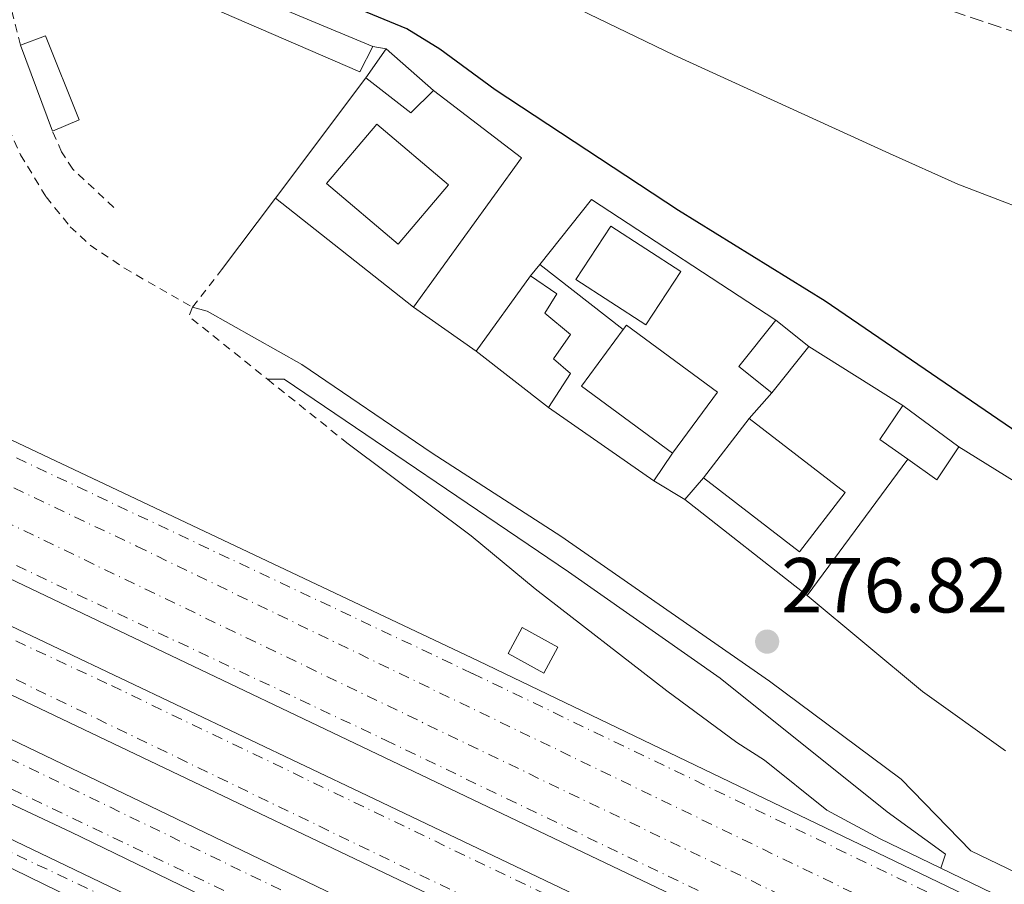
# Model space of a CAD drawing. Units: metres. Extents: x 605722 to 608414, y 4669105 to 4671436.
# Drawn here: x 607915 to 608041, y 4669847 to 4669958 of the extents above; entities that cross this region are included whole.
import ezdxf

# ---------------------------------------------------------------- set-up
doc = ezdxf.new("R2010")
doc.units = ezdxf.units.M
doc.header["$MEASUREMENT"] = 0
for name, pattern in [('DGN Style 2', [1.7399219301090239, 1.043953158065414, -0.6959687720436097]), ('DGN Style 3', [2.435890702152634, 1.739921930109024, -0.6959687720436097]), ('DGN Style 4', [2.7856150101045474, 1.391937544087219, -0.6959687720436097, 0.001739921930109024, -0.6959687720436097])]:
    doc.linetypes.add(name, pattern=pattern)
for name, color, linetype, lineweight in [('Andén lineal', 1, 'Continuous', 13), ('Camino', 7, 'DGN Style 3', 0), ('Cota de punto acotado terreno', 7, 'Continuous', 0), ('Curva de nivel directora', 30, 'Continuous', 30), ('Edificio', 1, 'Continuous', 13), ('Ferrocarril vía ancha', 7, 'DGN Style 4', 0), ('Línea  de muro-pared o tapia', 1, 'Continuous', 13), ('Línea de asfalto', 7, 'Continuous', 13), ('Línea de bordillo', 7, 'Continuous', 13), ('Línea de muro de contención', 1, 'Continuous', 13), ('Línea superior del balasto(superficie)', 7, 'Continuous', 0), ('Margen derecho', 7, 'Continuous', 0), ('Marquesina', 1, 'Continuous', 0), ('Punto acotado terreno (símbolo)', 7, 'Continuous', 0), ('Tela metálica o alambrada', 7, 'DGN Style 2', 0), ('Traza Ferrocarril', 8, 'Continuous', 0), ('Verja', 7, 'DGN Style 2', 0)]:
    doc.layers.add(name, color=color, linetype=linetype, lineweight=lineweight)
doc.styles.add('Style-Arial', font='arial.ttf')

# ---------------------------------------------------------------- blocks, each defined once
blk = doc.blocks.new('5PATER')
at = {"layer": 'Punto acotado terreno (símbolo)', "linetype": 'Continuous', "lineweight": 0}
h = blk.add_hatch(color=51, dxfattribs=at)
edge = h.paths.add_edge_path()
edge.add_ellipse((0, 0), major_axis=(-0.1095731443231308, -0.1110710700762829), ratio=0.9994222409660317, start_angle=0, end_angle=360)

msp = doc.modelspace()

# ---------------------------------------------------------------- linework, layer by layer
at = {"layer": 'Andén lineal', "color": 1, "linetype": 'Continuous', "lineweight": 13, "extrusion": (0.4100461251142261, 0.8606519087613039, 0.3018947949606493), "elevation": 4268489.19447815, "flags": 128}
msp.add_lwpolyline([(1459816.62380063, -1351414.789338096), (1459650.585151754, -1351414.516613087), (1459520.005304228, -1351414.715912132)], dxfattribs=at)
at = {"layer": 'Andén lineal', "color": 1, "linetype": 'Continuous', "lineweight": 13}
for points in [[(608135.9800000006, 4669747.01, 275.5299999999988), (607949.3399999999, 4669835.350000001, 275.4700000000012), (607841.6100000005, 4669887.119999999, 275.5899999999965), (607772.7999999998, 4669919.84, 275.9100000000035), (607714.6699999999, 4669947.49, 275.0899999999965), (607716.9199999999, 4669951.279999999, 275.0899999999965), (607735.9100000003, 4669942.060000001, 276.0399999999936), (607768.4800000006, 4669926.600000001, 276.2899999999936), (607847.29, 4669888.890000001, 276.1000000000058), (607882.1699999999, 4669871.850000001, 276.0399999999936), (607921.3899999997, 4669853.430000001, 275.8500000000058), (607961.9600000001, 4669833.720000001, 275.4700000000012), (608072.4600000001, 4669781.380000001, 275.5899999999965), (608137.3799999999, 4669750.039999999, 275.5299999999988), (608135.9800000006, 4669747.01, 275.5299999999988)], [(607974.2199999997, 4669819.17, 275.7899999999936), (607913.9100000003, 4669848.65, 275.6600000000035), (607763.3499999996, 4669920.41, 275.7200000000012), (607735.6500000004, 4669933.9, 274.7700000000041), (607733.5800000001, 4669929.930000001, 275.0299999999988), (607759.2800000003, 4669917.140000001, 275.8500000000058), (607919.2400000002, 4669839.439999999, 275.7200000000012), (607917.8600000005, 4669836.609999999, 275.7200000000012), (607919.8499999996, 4669835.470000001, 275.7899999999936)], [(608132.8399999999, 4669775.100000001, 275.0899999999965), (608097.5899999999, 4669792.15, 275.2799999999988), (607959.4199999999, 4669858.119999999, 275.2799999999988), (607895.9699999997, 4669888.34, 275.6600000000035), (607875.0899999999, 4669898.27, 275.0899999999965), (607877.4100000003, 4669903.25, 275.1499999999942), (608014.6500000004, 4669837.74, 275.3399999999965), (608094.9000000004, 4669799.4, 275.0200000000041), (608113.5599999996, 4669789.75, 275.0899999999965), (608133.8200000003, 4669777.17, 275.0899999999965), (608132.8399999999, 4669775.100000001, 275.0899999999965)], [(607870.3499999996, 4669886.02, 275.2799999999988), (607891.0199999996, 4669876.230000001, 275.9100000000035), (607933.7599999999, 4669855.710000001, 275.1499999999942), (607964.8700000001, 4669840.67, 275.5299999999988), (608000.0300000003, 4669823.699999999, 275.0800000000018), (608113.8499999996, 4669770.100000001, 275.3999999999942), (608138.5, 4669758.130000001, 275.3999999999942)]]:
    msp.add_polyline3d(points, dxfattribs=at)
at = {"layer": 'Camino', "color": 7, "linetype": 'DGN Style 3', "lineweight": 0}
msp.add_polyline3d([(607931.4299999991, 4670020.02, 274.1699999999983), (607928.9400000012, 4670017.399999999, 274.1699999999983), (607926.9299999997, 4670012.649999999, 274.1699999999983), (607925.9599999995, 4670007.160000001, 274.1699999999983), (607927.0300000003, 4670002.520000001, 274.1699999999983), (607929.5599999982, 4669998.07, 274.1699999999983), (607931.1200000006, 4669996.840000001, 274.1699999999983), (607940.4200000011, 4669992.65, 274.1699999999983), (607950.4300000003, 4669988.870000003, 274.1699999999983), (607975.8799999978, 4669980.910000001, 274.1699999999983), (607986.7899999977, 4669977.109999999, 274.1699999999983), (608027.7600000009, 4669961.34, 274.3600000000006), (608042.2399999981, 4669956.470000001, 274.3600000000006), (608054.5599999984, 4669953.309999999, 274.229999999996), (608071.5700000003, 4669946.720000001, 274.4900000000052), (608075.7800000014, 4669944.300000001, 274.4900000000052), (608078.2600000004, 4669943.789999999, 274.4900000000052), (608080.5899999993, 4669944.25, 274.4900000000052), (608083.6600000004, 4669946.800000003, 274.4900000000052), (608085.2299999995, 4669949.719999999, 274.4900000000052), (608085.2699999998, 4669951.920000004, 274.4900000000052), (608084.6099999984, 4669954.809999999, 274.300000000003)], dxfattribs=at)
at = {"layer": 'Curva de nivel directora', "color": 30, "linetype": 'Continuous', "lineweight": 30, "elevation": 275, "flags": 128}
msp.add_lwpolyline([(608055.9499999987, 4669895.99), (608018.3199999994, 4669921.699999999), (607999.479999999, 4669933.380000002), (607975.889999999, 4669948.880000001), (607968.7699999999, 4669954.12), (607964.5199999987, 4669956.74), (607931.5199999984, 4669970.360000002)], dxfattribs=at)
at = {"layer": 'Edificio', "color": 51, "linetype": 'Continuous', "lineweight": 13, "extrusion": (0.02419741896342122, 0.03417192753547268, 0.9991229975753833), "elevation": 174570.0402912432, "flags": 128}
msp.add_lwpolyline([(2202578.366650813, -4158873.128876087), (2202578.366650813, -4158877.666551703)], dxfattribs=at)
at = {"layer": 'Edificio', "color": 51, "linetype": 'Continuous', "lineweight": 13, "extrusion": (-0.006503323456936954, 0.005740123514237715, 0.9999623781753272), "elevation": 23130.17034618651, "flags": 128}
msp.add_lwpolyline([(607950.8500216211, 4669898.324880932), (607956.9003489184, 4669892.984792954)], dxfattribs=at)
at = {"layer": 'Edificio', "color": 51, "linetype": 'Continuous', "lineweight": 13, "extrusion": (0.01164402152325226, -0.01160373079095366, 0.9998648759679967), "elevation": -46831.76457188386, "flags": 128}
msp.add_lwpolyline([(607923.491712987, 4669719.788266866), (607920.6119082598, 4669716.898072282), (607914.8209034628, 4669721.428377288)], dxfattribs=at)
at = {"layer": 'Edificio', "color": 1, "linetype": 'Continuous', "lineweight": 13, "extrusion": (-0.007566639197498056, 0.006424692337002894, 0.9999507334362177), "elevation": 25684.88347773691, "flags": 128}
msp.add_lwpolyline([(607954.6306243618, 4669868.02182486), (607948.1608095882, 4669860.40166759), (607938.9501652422, 4669868.231829194), (607945.4199800158, 4669875.841986671), (607954.6306243618, 4669868.02182486)], close=True, dxfattribs=at)
at = {"layer": 'Edificio', "color": 51, "linetype": 'Continuous', "lineweight": 13, "extrusion": (-0.007566639197498056, 0.006424692337002894, 0.9999507334362177), "elevation": 25684.88347773691, "flags": 128}
msp.add_lwpolyline([(607948.1608095882, 4669860.40166759), (607938.9501652422, 4669868.231829194), (607945.4199800158, 4669875.841986671), (607954.6306243618, 4669868.02182486), (607948.1608095882, 4669860.40166759)], dxfattribs=at)
at = {"layer": 'Edificio', "color": 51, "linetype": 'Continuous', "lineweight": 13, "extrusion": (0.0259463605360978, 0.02958030458743417, 0.9992255961270435), "elevation": 154191.5847259551, "flags": 128}
msp.add_lwpolyline([(2622371.467410403, -3908619.294601554), (2622370.305151201, -3908611.169402882), (2622359.696606008, -3908612.694286119), (2622360.865459404, -3908620.826996721), (2622371.467410403, -3908619.294601554)], dxfattribs=at)
at = {"layer": 'Edificio', "color": 1, "linetype": 'Continuous', "lineweight": 13, "extrusion": (0.0259463605360978, 0.02958030458743417, 0.9992255961270435), "elevation": 154191.5847851157, "flags": 128}
msp.add_lwpolyline([(2622360.865459404, -3908620.826996721), (2622359.696606008, -3908612.694286119), (2622370.305151201, -3908611.169402882), (2622371.467410403, -3908619.294601554), (2622360.865459404, -3908620.826996721)], close=True, dxfattribs=at)
at = {"layer": 'Edificio', "color": 51, "linetype": 'Continuous', "lineweight": 13, "extrusion": (0.01228814790041828, 0.01692683621399602, 0.9997812178856742), "elevation": 86797.43759520313, "flags": 128}
msp.add_lwpolyline([(2251459.88944562, -4135351.879685706), (2251459.88944562, -4135363.83174829)], dxfattribs=at)
at = {"layer": 'Edificio', "color": 1, "linetype": 'Continuous', "lineweight": 13, "flags": 128}
for points, elevation in [([(608016.2300000006, 4669915.880000001), (608011.4600000001, 4669909.91), (608007.2100000001, 4669913.310000001), (608011.9800000006, 4669919.279999999), (608016.2300000006, 4669915.880000001)], 279.6100000000006), ([(608035.5199999996, 4669902.99), (608032.7000000002, 4669898.75), (608028.9500000002, 4669901.390000001), (608025.3600000005, 4669903.91), (608028.2999999998, 4669908.279999999), (608035.5199999996, 4669902.99)], 279.4199999999982), ([(608020.9000000004, 4669897.109999999), (608015.0199999996, 4669889.470000001), (608002.6799999997, 4669898.980000001), (608008.5599999996, 4669906.609999999), (608020.9000000004, 4669897.109999999)], 279.8699999999953), ([(607983.9699999997, 4669877.220000001), (607982.1500000004, 4669873.880000001), (607977.5599999996, 4669876.390000001), (607979.3899999997, 4669879.730000001), (607983.9699999997, 4669877.220000001)], 280.929999999993)]:
    msp.add_lwpolyline(points, close=True, dxfattribs=dict(at, elevation=elevation))
at = {"layer": 'Edificio', "color": 51, "linetype": 'Continuous', "lineweight": 13, "flags": 128}
for points, elevation in [([(608011.4600000001, 4669909.91), (608007.2100000001, 4669913.310000001), (608011.9800000006, 4669919.279999999)], 279.6100000000006), ([(608011.9800000006, 4669919.279999999), (608016.2300000006, 4669915.880000001)], 279.6100000000006), ([(608016.2300000006, 4669915.880000001), (608011.4600000001, 4669909.91)], 279.6100000000006), ([(608028.9500000002, 4669901.390000001), (608025.3600000005, 4669903.91), (608028.2999999998, 4669908.279999999)], 279.4199999999983), ([(608028.2999999998, 4669908.279999999), (608035.5199999996, 4669902.99)], 279.4199999999983), ([(608008.5599999996, 4669906.609999999), (608002.6799999997, 4669898.980000001)], 279.8699999999953), ([(608002.6799999997, 4669898.980000001), (608015.0199999996, 4669889.470000001), (608020.9000000004, 4669897.109999999), (608008.5599999996, 4669906.609999999)], 279.8699999999953), ([(608035.5199999996, 4669902.99), (608032.7000000002, 4669898.75), (608028.9500000002, 4669901.390000001)], 279.4199999999983), ([(607982.1500000004, 4669873.880000001), (607977.5599999996, 4669876.390000001), (607979.3899999997, 4669879.730000001), (607983.9699999997, 4669877.220000001), (607982.1500000004, 4669873.880000001)], 280.929999999993)]:
    msp.add_lwpolyline(points, dxfattribs=dict(at, elevation=elevation))
at = {"layer": 'Edificio', "color": 51, "linetype": 'Continuous', "lineweight": 13, "extrusion": (-0.007257180346215128, -0.00289830787394325, 0.9999694661062858), "elevation": -17667.43908912632, "flags": 128}
msp.add_lwpolyline([(607984.729154178, 4669870.588260047), (607973.0190271154, 4669879.208296252), (607978.3793213987, 4669886.488326828)], dxfattribs=at)
at = {"layer": 'Edificio', "color": 51, "linetype": 'Continuous', "lineweight": 13, "extrusion": (-0.004009649517649647, 0.003115751233186947, 0.9999871073193888), "elevation": 12392.27030665781, "flags": 128}
msp.add_lwpolyline([(607979.0044808621, 4669892.096259682), (607969.6743152842, 4669899.346294874)], dxfattribs=at)
at = {"layer": 'Edificio', "color": 1, "linetype": 'Continuous', "lineweight": 13}
for points in [[(607967.9500000002, 4669948.82, 277.9100000000035), (607965.0700000003, 4669945.930000001, 277.9100000000035), (607959.2800000003, 4669950.460000001, 278.0299999999988), (607961.9000000004, 4669954.16, 277.8399999999965)], [(607985.5800000001, 4669912.4, 279.9900000000052), (607982.7699999996, 4669908.039999999, 279.8000000000029), (607973.4400000004, 4669915.289999999, 279.7400000000052), (607980.4600000001, 4669924.960000001, 279.4900000000052), (607983.8099999996, 4669922.65, 279.3600000000006), (607982.2800000003, 4669920.17, 279.4199999999983), (607985.5700000003, 4669917.449999999, 279.5500000000029), (607983.4000000004, 4669914.310000001, 279.9900000000052)], [(608004.4699999997, 4669910.01, 279.8000000000029), (607998.7100000001, 4669902.180000001, 279.7400000000052), (607987, 4669910.800000001, 279.679999999993), (607992.3600000005, 4669918.08, 279.7400000000052), (607992.7699999996, 4669918.630000001, 279.7400000000052)]]:
    msp.add_polyline3d(points, close=True, dxfattribs=at)
at = {"layer": 'Edificio', "color": 51, "linetype": 'Continuous', "lineweight": 13}
for points in [[(607980.4600000001, 4669924.960000001, 279.4900000000052), (607983.8099999996, 4669922.65, 279.3600000000006), (607982.2800000003, 4669920.17, 279.4199999999983), (607985.5700000003, 4669917.449999999, 279.5500000000029), (607983.4000000004, 4669914.310000001, 279.9900000000052), (607985.5800000001, 4669912.4, 279.9900000000052), (607982.7699999996, 4669908.039999999, 279.8000000000029)], [(607992.3600000005, 4669918.08, 279.7400000000052), (607992.7699999996, 4669918.630000001, 279.7400000000052), (608004.4699999997, 4669910.01, 279.8000000000029), (607998.7100000001, 4669902.180000001, 279.7400000000052)]]:
    msp.add_polyline3d(points, dxfattribs=at)
at = {"layer": 'Ferrocarril vía ancha', "color": 7, "linetype": 'DGN Style 4', "lineweight": 0}
for points in [[(607446.6296826851, 4670086.840120275, 274.2299999999959), (607448.6799999995, 4670085.499999999, 274.2100000000065), (607473.8500000021, 4670070.920000001, 274.2799999999988), (607494.7899999992, 4670059.45, 274.6600000000035), (607535.0899999995, 4670039.77, 274.7799999999988), (607555.7300000013, 4670030.09, 274.3999999999942), (607559.3892679561, 4670028.326824934, 274.4413000000059), (607592.0700000009, 4670012.580000003, 274.8099999999977), (607593.7298117368, 4670011.789604895, 274.8150000000023), (607760.2800000017, 4669932.430000001, 275.320000000007), (607990.1900000024, 4669822.370000001, 274.8099999999977), (608166.1700000026, 4669738.399999998, 275.3800000000047), (608230.1700000026, 4669708.170000002, 275.25), (608258.0900000001, 4669694.800000001, 275.3800000000047), (608288.4400000015, 4669679.789999999, 275.25), (608368.8599999989, 4669641.559999999, 275.570000000007), (608406.0900000003, 4669623.569999999, 275.4499999999971)], [(608182.8299999993, 4669773.230000001, 275.1000000000058), (608106.12, 4669810.63, 274.9700000000012), (608052.1999999986, 4669835.739999998, 274.7799999999988), (607972.9600000014, 4669873.840000001, 274.8500000000058), (607874.5399999997, 4669920.399999999, 274.9700000000012), (607856.0399999992, 4669929.32, 275.2899999999936), (607839.7300000011, 4669936.260000003, 275.1600000000035), (607796.2899999982, 4669953.489999999, 275.1600000000035), (607760.6999999996, 4669966.809999999, 275.1600000000035), (607715.8599999996, 4669983.999999999, 274.8500000000058), (607666.1999999986, 4670002.140000001, 274.4700000000012), (607633.699999999, 4670013.699999998, 274.4700000000012), (607611.6099999986, 4670021.250000001, 274.7200000000012), (607599.3000000018, 4670024.830000003, 274.4700000000012), (607579.5399999982, 4670029.620000003, 274.4700000000012), (607570.4708280868, 4670032.192601749, 274.4700000000012), (607561.420000002, 4670034.760000003, 274.4700000000012), (607546.4400000018, 4670039.539999999, 274.5299999999988), (607534.1400000016, 4670044.399999999, 274.5299999999988), (607476.8999999987, 4670072.920000002, 274.3399999999965), (607446.8900000014, 4670087.52, 274.2299999999959)], [(607436.7399999992, 4670058.870000001, 274.3099999999977), (607436.7467259909, 4670058.869384069, 274.3099999999977), (607442.1999999997, 4670058.37, 274.3399999999965), (607473.0890290636, 4670053.566064437, 274.4599000000017), (607475.6999999986, 4670053.16, 274.4700000000012), (607499.4015345166, 4670047.697999119, 274.4009999999981), (607499.7399999978, 4670047.620000003, 274.3999999999942), (607559.1499999989, 4670028.41, 274.3399999999965), (607559.3892679561, 4670028.326824934, 274.3399999999965), (607582.7100000001, 4670020.219999998, 274.3399999999965), (607599.2500000002, 4670013.66, 274.3399999999965), (607622.8600000005, 4670002.16, 274.3999999999942), (607664.5100000009, 4669982.770000001, 275.0399999999936), (607791.4200000021, 4669922.13, 275.1000000000058), (607973.3500000027, 4669833.850000001, 274.8500000000058), (608040.710000002, 4669802.300000002, 274.7899999999936), (608093.2299999997, 4669778.000000001, 274.9700000000012), (608200.8099999991, 4669725.659999999, 275.1000000000058), (608229.2399999984, 4669712.88, 275.1000000000058), (608244.7500000005, 4669705.140000001, 275.1000000000058), (608278.4999999994, 4669689.109999999, 275.1600000000035)], [(607570.4500000001, 4670032.199999999, 274.4700000000012), (607570.4708280868, 4670032.192601749, 274.4701000000059), (607654.8799999994, 4670002.210000002, 274.9700000000012), (607711.690000001, 4669981.670000004, 274.8500000000058), (607804.420000002, 4669946.5, 275.1600000000035), (607837.1999999987, 4669933.420000002, 275.1000000000058), (607859.0599999988, 4669923.969999999, 274.9700000000012), (607885.3600000001, 4669911.330000001, 275.2299999999959), (607929.8, 4669890.2, 275.1000000000058), (608046.6799999998, 4669833.640000001, 274.7799999999988), (608102.5599999994, 4669807.100000001, 274.5899999999965), (608181.839999999, 4669769.789999999, 275.0399999999936)], [(608352.4401714206, 4669644.4303556, 275.7100000000065), (608328.1861022079, 4669656.302946074, 275.5660999999964), (608298.4899999987, 4669670.84, 275.3899999999995), (608263.2600000022, 4669687.539999999, 274.8800000000047), (608197.3099999987, 4669717.760000003, 275.070000000007), (608137.1000000018, 4669744.719999999, 275.2599999999948), (607859.0300000019, 4669876.780000002, 275.2599999999948), (607745.4800000002, 4669931.090000001, 275.3300000000018), (607691.1799999988, 4669956.469999999, 275.2599999999948), (607665.5199999989, 4669968.86, 275.070000000007), (607650.8400000005, 4669976.760000002, 275.0099999999948), (607593.7298117368, 4670011.789604895, 274.8099999999977)], [(608308.4699999989, 4669670.27, 275.3300000000018), (608278.4999999994, 4669689.109999999, 275.1600000000035), (608254.4600000001, 4669704.690000001, 275.1000000000058), (608251.7833405104, 4669706.28804164, 275.077099999995), (608232.2499999991, 4669717.95, 274.9100000000035), (608212.1599999992, 4669730.309999999, 275.1000000000058), (608208.1584066136, 4669732.254350014, 275.0959000000003), (608153.3200000003, 4669758.899999999, 275.0399999999936), (608021.999999999, 4669820.980000001, 274.7200000000012), (607867.7899999993, 4669895.52, 275.6100000000006), (607776.29, 4669939.640000001, 275.1000000000058), (607708.9600000018, 4669971.640000001, 274.9700000000012), (607694.5000000002, 4669977.440000001, 275.0399999999936), (607666.7001469048, 4669987.100422733, 274.9184999999998), (607651.0199999993, 4669992.550000001, 274.8500000000058), (607620.3200000013, 4670003.399999999, 274.3999999999942)], [(607708.9600000018, 4669971.640000001, 274.9700000000012), (607731.8099999977, 4669964.670000002, 275.1000000000058), (607737.5815140487, 4669962.674607571, 275.0926999999938), (607779.1299999988, 4669948.309999998, 275.0399999999936), (607812.6799999988, 4669936.210000001, 274.9700000000012), (607885.6599999998, 4669901.269999999, 275.0399999999936), (607961.780000001, 4669865.260000002, 274.7799999999988), (608056.1799999994, 4669819.830000003, 274.9100000000035), (608093.5500000016, 4669801.850000002, 274.4700000000012), (608108.2899999982, 4669794.480000001, 274.5299999999988), (608116.4699999989, 4669790.03, 274.4700000000012), (608142.7399999991, 4669773.78, 274.9700000000012), (608158.7199999985, 4669762.88, 275.0399999999936), (608170.5681513563, 4669755.540416034, 275.0543999999936), (608208.1584066136, 4669732.254350014, 275.0999000000011), (608208.2299999997, 4669732.210000001, 275.1000000000058)], [(608170.5899999995, 4669755.53, 275.0500000000029), (608170.5681513563, 4669755.540416034, 275.0498999999982), (608029.1700000018, 4669822.95, 274.6699999999983), (607925.9699999989, 4669872.550000001, 274.7299999999959), (607892.780000001, 4669888.07, 275.0500000000029), (607808.8599999989, 4669927.859999998, 275.179999999993), (607737.5815140487, 4669962.674607571, 275.0899999999965), (607737.5499999998, 4669962.690000001, 275.0899999999965)], [(607812.6799999988, 4669936.210000001, 274.9700000000012), (607834.749999999, 4669928.789999999, 275.1000000000058), (607848.7099999998, 4669923.600000002, 275.1000000000058), (607860.7100000005, 4669918.5, 275.1000000000058), (608022.8799999997, 4669840.409999999, 274.7799999999988), (608103.63, 4669802.04, 274.3999999999942), (608179.8700000021, 4669765.719999998, 275.1000000000058)]]:
    msp.add_polyline3d(points, dxfattribs=at)
at = {"layer": 'Línea  de muro-pared o tapia', "color": 1, "linetype": 'Continuous', "lineweight": 13, "extrusion": (-0.03938567481237536, 0.007098580940201415, 0.9991988684782471), "elevation": 9482.805209547321, "flags": 128}
msp.add_lwpolyline([(-4703741.590810989, -229816.3023967155), (-4703741.59081099, -229814.5532826532)], dxfattribs=at)
at = {"layer": 'Línea  de muro-pared o tapia', "color": 1, "linetype": 'Continuous', "lineweight": 13, "extrusion": (-0.02535297800963648, -0.03381123722883679, 0.9991066143025469), "elevation": -173032.7293784553, "flags": 128}
msp.add_lwpolyline([(-2315179.777885195, 4097303.397331061), (-2315179.777885195, 4097322.800665827)], dxfattribs=at)
at = {"layer": 'Línea  de muro-pared o tapia', "color": 1, "linetype": 'Continuous', "lineweight": 13, "extrusion": (-0.01051783141008595, -0.03562744780999518, 0.9993097918988763), "elevation": -172495.08411788, "flags": 128}
msp.add_lwpolyline([(-739144.1562062546, 4647790.706261979), (-739130.8130267699, 4647785.591522376), (-739138.7040805081, 4647763.248186213)], dxfattribs=at)
at = {"layer": 'Línea  de muro-pared o tapia', "color": 1, "linetype": 'Continuous', "lineweight": 13, "flags": 128}
for points, elevation in [([(607940.7100000001, 4669925.730000001), (607947.6500000004, 4669934.949999999)], 277.1999999999971), ([(607980.4600000001, 4669924.960000001), (607981.6399999997, 4669926.449999999)], 278.5299999999988), ([(608035.5199999996, 4669902.99), (608046.3600000005, 4669896.26)], 279.3500000000058)]:
    msp.add_lwpolyline(points, dxfattribs=dict(at, elevation=elevation))
at = {"layer": 'Línea  de muro-pared o tapia', "color": 1, "linetype": 'Continuous', "lineweight": 13, "extrusion": (0.004516907738807845, -0.003558082165524108, 0.9999834686612487), "elevation": -13592.89339518101, "flags": 128}
msp.add_lwpolyline([(607957.9569307124, 4669902.155822847), (607940.1965246879, 4669916.145911402)], dxfattribs=at)
at = {"layer": 'Línea  de muro-pared o tapia', "color": 1, "linetype": 'Continuous', "lineweight": 13, "extrusion": (-0.008874673537232005, 0.007074169542994598, 0.9999355960735095), "elevation": 27918.72495055832, "flags": 128}
msp.add_lwpolyline([(607960.1679895375, 4669845.798257252), (607966.8077280372, 4669854.128465693), (607990.5096346351, 4669838.628077839)], dxfattribs=at)
at = {"layer": 'Línea  de muro-pared o tapia', "color": 1, "linetype": 'Continuous', "lineweight": 13, "extrusion": (-0.03647171307363076, 0.02847651477394943, 0.9989288774741694), "elevation": 111087.3292788097, "flags": 128}
msp.add_lwpolyline([(-4055010.071865243, -2392141.84027718), (-4055010.071865243, -2392155.455423158)], dxfattribs=at)
at = {"layer": 'Línea  de muro-pared o tapia', "color": 1, "linetype": 'Continuous', "lineweight": 13, "extrusion": (-0.02253668260931229, 0.01419045467064083, 0.9996453015611125), "elevation": 52844.43186380166, "flags": 128}
msp.add_lwpolyline([(-4275751.923600152, -1973056.282495373), (-4275751.923600151, -1973042.014023134)], dxfattribs=at)
at = {"layer": 'Línea  de muro-pared o tapia', "color": 1, "linetype": 'Continuous', "lineweight": 13, "extrusion": (-0.06726462320991929, -0.07654250228098407, 0.9947948109077536), "elevation": -398066.6044706537, "flags": 128}
msp.add_lwpolyline([(-2625958.881567492, 3888905.394005207), (-2625958.881567492, 3888909.810168701)], dxfattribs=at)
at = {"layer": 'Línea  de muro-pared o tapia', "color": 1, "linetype": 'Continuous', "lineweight": 13, "extrusion": (0.01244669426054132, -0.008672178988917457, 0.9998849299362246), "elevation": -32652.53476630345, "flags": 128}
msp.add_lwpolyline([(607945.7270023954, 4669791.054436157), (607932.2049379841, 4669800.474790401)], dxfattribs=at)
at = {"layer": 'Línea  de muro-pared o tapia', "color": 1, "linetype": 'Continuous', "lineweight": 13, "extrusion": (-0.04943538540255062, -0.07272312895487455, 0.9961262415904492), "elevation": -369389.0979538234, "flags": 128}
msp.add_lwpolyline([(-2122516.518551124, 4187615.574822962), (-2122516.518551124, 4187611.253434295)], dxfattribs=at)
at = {"layer": 'Línea  de muro-pared o tapia', "color": 1, "linetype": 'Continuous', "lineweight": 13, "extrusion": (-0.004909675216118663, -0.006647411884957863, 0.9999658529192403), "elevation": -33748.7722025128, "flags": 128}
msp.add_lwpolyline([(608010.0515722274, 4669762.703085432), (608022.992300022, 4669780.223472534)], dxfattribs=at)
at = {"layer": 'Línea  de muro-pared o tapia', "color": 1, "linetype": 'Continuous', "lineweight": 13, "extrusion": (-0.03390098175644561, -0.03912738311989301, 0.9986589865044717), "elevation": -203055.1671127797, "flags": 128}
msp.add_lwpolyline([(-2598458.620637594, 3922292.241251911), (-2598458.620637593, 3922295.911265535)], dxfattribs=at)
at = {"layer": 'Línea  de muro-pared o tapia', "color": 1, "linetype": 'Continuous', "lineweight": 13, "extrusion": (-0.005115870118473272, 0.004013339940984113, 0.9999788602642803), "elevation": 15909.25464211518, "flags": 128}
msp.add_lwpolyline([(608009.4753023539, 4669857.6293634), (607993.7448431344, 4669869.969462781)], dxfattribs=at)
at = {"layer": 'Línea  de muro-pared o tapia', "color": 1, "linetype": 'Continuous', "lineweight": 13, "extrusion": (-0.03495763364194884, -0.016098767242682, 0.9992591223218438), "elevation": -96156.42033386398, "flags": 128}
msp.add_lwpolyline([(-3987343.398056272, 2503835.049804611), (-3987354.787510464, 2503828.554011109), (-3987372.199404848, 2503820.239395427)], dxfattribs=at)
at = {"layer": 'Línea de asfalto', "color": 7, "linetype": 'Continuous', "lineweight": 13, "extrusion": (-0.01080214101540594, 0.007627414638773374, 0.9999125643252073), "elevation": 29328.44123631208, "flags": 128}
msp.add_lwpolyline([(607940.9527096504, 4669827.431129185), (607932.9217738663, 4669833.101294125)], dxfattribs=at)
at = {"layer": 'Línea de asfalto', "color": 7, "linetype": 'Continuous', "lineweight": 13, "extrusion": (-0.01101702718058166, 0.006654394866438827, 0.9999171686400148), "elevation": 24653.76482751611, "flags": 128}
msp.add_lwpolyline([(607962.4385352869, 4669837.957738183), (607966.4289541641, 4669835.54768482)], dxfattribs=at)
at = {"layer": 'Línea de bordillo', "color": 7, "linetype": 'Continuous', "lineweight": 13}
for points in [[(607936.9899999979, 4669920.940000001, 276.3600000000005), (607938.8599999987, 4669920.430000001, 276.300000000003), (607951.0499999993, 4669913.559999999, 276.2400000000052), (607967.8099999988, 4669902.180000002, 276.4900000000054), (607984.3500000014, 4669891.480000001, 276.7400000000053), (608011.1700000013, 4669872.830000003, 276.9299999999931), (608028.0899999995, 4669860.239999998, 276.9299999999931), (608037.079999997, 4669851.020000001, 276.8699999999953), (608103.7199999989, 4669818.910000003, 275.4100000000035), (608188.4300000002, 4669779.11, 276.429999999993)], [(608033.1900000002, 4669848.81, 276.7400000000053), (608033.7899999992, 4669850.570000002, 276.7400000000053), (608026.3000000012, 4669856.04, 276.8099999999977), (608004.8099999977, 4669873.210000001, 276.8099999999977), (607985.3099999981, 4669886.91, 276.5500000000029), (607948.7600000006, 4669911.670000002, 276.1699999999982), (607946.6299999983, 4669911.670000002, 276.229999999996)]]:
    msp.add_polyline3d(points, dxfattribs=at)
at = {"layer": 'Línea de muro de contención', "color": 1, "linetype": 'Continuous', "lineweight": 13}
for points in [[(607956.8099999996, 4669903.51, 276.0500000000029), (607972.7999999998, 4669891.550000001, 276.179999999993), (607981.04, 4669884.710000001, 276.429999999993), (607997.9600000001, 4669871.600000001, 276.429999999993), (608006.9600000001, 4669864.939999999, 276.429999999993), (608010.5099999999, 4669862.680000001, 276.429999999993), (608018.5499999998, 4669856.230000001, 276.4900000000052), (608025.3300000001, 4669852.619999999, 276.4900000000052), (608033.1900000004, 4669848.810000001, 276.5)], [(608033.1900000004, 4669848.810000001, 276.5), (608077.04, 4669827.560000001, 276.5599999999977), (608130.2100000001, 4669802.59, 275.6100000000006), (608187.7100000001, 4669774.74, 276.3000000000029), (608188.5599999996, 4669769.75, 276.3699999999953), (608185.8600000005, 4669765.039999999, 276.3699999999953), (608185.1900000004, 4669762.02, 276.3699999999953), (608186.1100000005, 4669751.220000001, 276.3699999999953), (608216.0599999996, 4669735.32, 276.3699999999953), (608227.4699999997, 4669727.949999999, 276.5599999999977), (608229.4100000003, 4669723.82, 276.5599999999977), (608247.3799999999, 4669714.180000001, 276.7400000000052)]]:
    msp.add_polyline3d(points, dxfattribs=at)
at = {"layer": 'Línea superior del balasto(superficie)', "color": 7, "linetype": 'Continuous', "lineweight": 0}
msp.add_polyline3d([(608405.9499999996, 4669632.91, 275.3300000000018), (608384.1499999977, 4669643.09, 275.3099999999977), (608353.9099999999, 4669657.929999999, 275.2899999999936), (608305.1099999994, 4669681.600000001, 275.25), (608263.440000001, 4669702.09, 275.2200000000012), (608250.4899999981, 4669709.420000001, 275.2100000000065), (608219.920000002, 4669727.3, 275.1900000000023), (608183.890000001, 4669749.350000002, 275.1600000000035), (608184.1700000025, 4669750.620000003, 275.1600000000035), (608182.4800000006, 4669762.489999998, 275.1499999999942), (608186.4300000002, 4669770.120000003, 275.1399999999995), (608186.4300000002, 4669772.38, 275.1399999999995), (608183.6099999994, 4669774.830000001, 275.1399999999995), (608106.8900000012, 4669812.239999999, 275.0099999999948), (608052.9600000007, 4669837.36, 274.820000000007), (607973.7300000002, 4669875.45, 274.8899999999995), (607875.3099999985, 4669922.010000001, 275.0099999999948), (607856.7800000011, 4669930.949999999, 275.3300000000018), (607840.4100000006, 4669937.91, 275.1999999999971), (607796.9400000009, 4669955.149999998, 275.1999999999971), (607761.3299999977, 4669968.480000001, 275.1999999999971)], dxfattribs=at)
at = {"layer": 'Margen derecho', "color": 7, "linetype": 'Continuous', "lineweight": 0}
msp.add_polyline3d([(608090.7600000016, 4669959.739999999, 274.3600000000006), (608092.6999999996, 4669957.110000002, 274.3600000000006), (608094.9400000013, 4669952.149999999, 274.3600000000006), (608095.420000002, 4669946.730000001, 274.3600000000006), (608095.1499999971, 4669941.63, 274.3600000000006), (608094.2999999999, 4669936.559999999, 274.3600000000006), (608092.4299999991, 4669931.660000001, 274.4199999999982), (608089.2799999998, 4669927.430000001, 274.4199999999982), (608084.3700000013, 4669923.980000001, 274.550000000003), (608078.8399999992, 4669922.710000001, 274.550000000003), (608073.7499999997, 4669923.399999999, 274.550000000003), (608067.7100000002, 4669924.739999998, 274.6100000000005), (608062.1999999982, 4669926.489999998, 274.6100000000005), (608035.3999999984, 4669936.760000002, 274.6100000000005), (608026.6000000008, 4669940.7, 274.6100000000005), (607998.9200000003, 4669953.350000001, 274.6100000000005), (607984.2399999974, 4669960.440000001, 274.6100000000005), (607971.6000000018, 4669967.280000002, 274.550000000003), (607948.7600000006, 4669976.739999998, 274.300000000003), (607925.3999999985, 4669990.520000001, 273.8500000000059), (607921.0399999976, 4669992.800000003, 273.9199999999983), (607917.9599999997, 4669992.530000002, 273.9799999999959), (607916.2199999986, 4669991.340000001, 273.9799999999959)], dxfattribs=at)
at = {"layer": 'Marquesina', "color": 1, "linetype": 'Continuous', "lineweight": 0, "extrusion": (-0.007603480511945104, 0.003176782116994509, 0.9999660469933396), "elevation": 10491.09501802371, "flags": 128}
msp.add_lwpolyline([(607908.8901791386, 4669959.676623626), (607944.721576521, 4669944.706548088)], dxfattribs=at)
at = {"layer": 'Marquesina', "color": 1, "linetype": 'Continuous', "lineweight": 0, "elevation": 277.6499999999942, "flags": 128}
msp.add_lwpolyline([(607918.9800000006, 4669943.600000001), (607914.8600000005, 4669954.65)], dxfattribs=at)
at = {"layer": 'Marquesina', "color": 1, "linetype": 'Continuous', "lineweight": 0}
for points in [[(607960.1799999997, 4669954.470000001, 278.2899999999936), (607958.4900000002, 4669951.220000001, 278.9900000000052), (607923.2999999998, 4669966.480000001, 277.9700000000012), (607924.3499999996, 4669969.439999999, 277.9700000000012)], [(607922.4100000003, 4669945.039999999, 277.9700000000012), (607918.9800000006, 4669943.600000001, 277.6499999999942), (607914.8600000005, 4669954.65, 277.6499999999942), (607918.0700000003, 4669955.83, 277.6499999999942)]]:
    msp.add_polyline3d(points, close=True, dxfattribs=at)
for points in [[(607960.1799999997, 4669954.470000001, 278.2899999999936), (607958.4900000002, 4669951.220000001, 278.9900000000052), (607923.2999999998, 4669966.480000001, 277.9700000000012), (607924.3499999996, 4669969.439999999, 277.9700000000012)], [(607914.8600000005, 4669954.65, 277.6499999999942), (607918.0700000003, 4669955.83, 277.6499999999942), (607922.4100000003, 4669945.039999999, 277.9700000000012), (607918.9800000006, 4669943.600000001, 277.6499999999942)]]:
    msp.add_polyline3d(points, dxfattribs=at)
at = {"layer": 'Tela metálica o alambrada', "color": 7, "linetype": 'DGN Style 2', "lineweight": 0, "extrusion": (0.002250169789290661, -0.0008962540704682615, 0.9999970667279782), "elevation": -2540.915013775384, "flags": 128}
msp.add_lwpolyline([(607934.8286168466, 4669920.538301662), (607934.3586180358, 4669919.358301188), (607944.4686599463, 4669911.268297939)], dxfattribs=at)
at = {"layer": 'Tela metálica o alambrada', "color": 7, "linetype": 'DGN Style 2', "lineweight": 0, "extrusion": (0.002392215195630827, -0.001917532023270742, 0.9999953001776546), "elevation": -7223.837306294075, "flags": 128}
msp.add_lwpolyline([(607944.228924504, 4669906.403525808), (607954.408991064, 4669898.243510806)], dxfattribs=at)
at = {"layer": 'Tela metálica o alambrada', "color": 7, "linetype": 'DGN Style 2', "lineweight": 0}
for points in [[(607914.8600000005, 4669954.65, 277.2100000000065), (607913.54, 4669959.890000001, 276.3800000000047), (607913.8799999999, 4669964.67, 275.9400000000023), (607914.7599999999, 4669969.180000001, 275.8800000000047), (607915.8099999996, 4669971.57, 275.8099999999977), (607917.79, 4669974.449999999, 276)], [(607900.7000000002, 4669963.15, 275.5), (607903.7800000003, 4669961.66, 275.5599999999977), (607905.6200000001, 4669959.4, 275.5599999999977), (607908.2999999998, 4669955, 275.6199999999953), (607914.8700000001, 4669940.550000001, 276), (607918.1600000003, 4669935.130000001, 276.1300000000047), (607921.25, 4669931.289999999, 276.2599999999948), (607923.8300000001, 4669928.92, 276.2599999999948), (607928.2400000002, 4669925.949999999, 276.320000000007), (607936.9900000002, 4669920.939999999, 276.5599999999977)], [(607926.8700000001, 4669933.77, 275.9400000000023), (607921.5800000001, 4669938.710000001, 276.1900000000023), (607920.1500000004, 4669940.92, 276.1900000000023), (607918.9800000006, 4669943.600000001, 276.1900000000023)]]:
    msp.add_polyline3d(points, dxfattribs=at)
at = {"layer": 'Traza Ferrocarril', "color": 8, "linetype": 'Continuous', "lineweight": 0}
msp.add_polyline3d([(607761.3299999977, 4669968.480000001, 275.1999999999971), (607796.9400000009, 4669955.149999998, 275.1999999999971), (607840.4100000006, 4669937.91, 275.1999999999971), (607856.7800000011, 4669930.949999999, 275.3300000000018), (607875.3099999985, 4669922.010000001, 275.0099999999948), (607973.7300000002, 4669875.45, 274.8899999999995), (608052.9600000007, 4669837.36, 274.820000000007), (608106.8900000012, 4669812.239999999, 275.0099999999948), (608183.6099999994, 4669774.830000001, 275.1399999999995), (608186.4300000002, 4669772.38, 275.1399999999995), (608186.4300000002, 4669770.120000003, 275.1399999999995), (608182.4800000006, 4669762.489999998, 275.1499999999942), (608184.1700000025, 4669750.620000003, 275.1600000000035), (608183.890000001, 4669749.350000002, 275.1600000000035), (608219.920000002, 4669727.3, 275.1900000000023)], dxfattribs=at)
at = {"layer": 'Verja', "color": 7, "linetype": 'DGN Style 2', "lineweight": 0, "elevation": 276.8300000000018, "flags": 128}
msp.add_lwpolyline([(607936.9900000002, 4669920.939999999), (607940.7100000001, 4669925.730000001)], dxfattribs=at)

# ---------------------------------------------------------------- block references
at = {"layer": 'Punto acotado terreno (símbolo)', "color": 7, "linetype": 'Continuous', "lineweight": 0, "xscale": 10, "yscale": 10, "zscale": 10}
msp.add_blockref('5PATER', (608010.8699999995, 4669877.930000001, 276.8200000000074), dxfattribs=at)

# ---------------------------------------------------------------- texts
at = {"layer": 'Cota de punto acotado terreno', "color": 7, "linetype": 'Continuous', "lineweight": 0, "style": 'Style-Arial'}
msp.add_text('276.82', height=7.000000000000002, dxfattribs=at).set_placement((608012.6700000016, 4669881.680000001, 276.820000000007))

doc.saveas('drawing.dxf')
